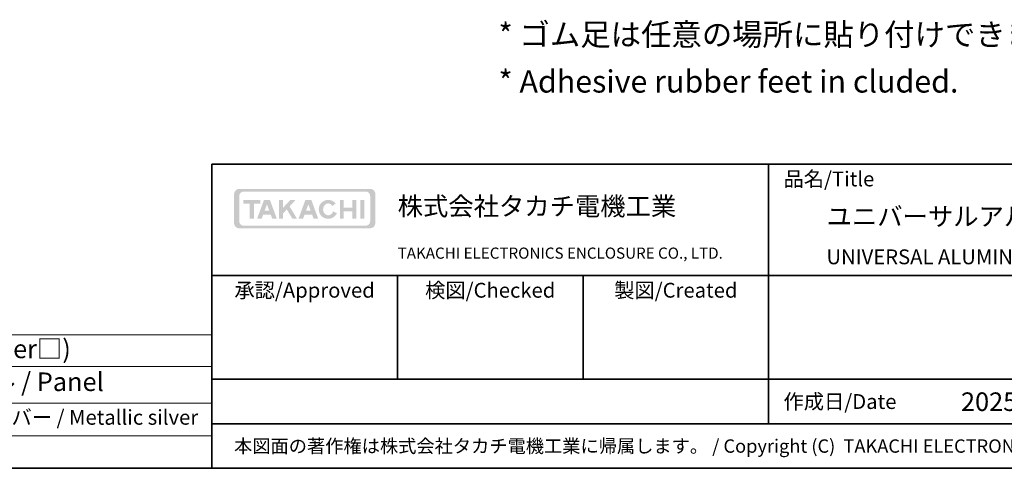
# Model space of a CAD drawing. Units: millimetres. Extents: x 14 to 1478, y 8 to 289.
# Drawn here: x 199 to 331, y 8 to 68 of the extents above; entities that cross this region are included whole.
import ezdxf
from ezdxf.enums import TextEntityAlignment as Align

# ---------------------------------------------------------------- set-up
doc = ezdxf.new("R2010")
doc.units = ezdxf.units.MM
for name, color, linetype, lineweight in [('Border (ISO)', 7, 'Continuous', 35), ('Hatch (ISO)', 1, 'Continuous', 18), ('Symbol (ISO)', 7, 'Continuous', 18), ('Symbol (ISO) @ 1', 7, 'Continuous', 18), ('Title (ISO)', 7, 'Continuous', 35)]:
    doc.layers.add(name, color=color, linetype=linetype, lineweight=lineweight)
doc.styles.add('Note Text (TK)', font='MS PGothic.ttf')
doc.styles.add('Note Text (TK2)', font='MS PGothic.ttf')
doc.styles.add('文字スタイル40', font='MS PGothic.ttf')
doc.styles.add('文字スタイル67', font='arial.ttf')

# ---------------------------------------------------------------- blocks, each defined once
blk = doc.blocks.new('図面枠 tk図枠')
at = {"layer": 'Border (ISO)'}
blk.add_line((14.50000000000001, 8.000000000000007), (405.4999999999999, 8.000000000000007), dxfattribs=at)
blk = doc.blocks.new('表題欄 tk表題欄')
at = {"layer": 'Hatch (ISO)'}
h = blk.add_hatch(color=256, dxfattribs=at)
edge = h.paths.add_edge_path(flags=0)
edge.add_arc((95.444849922821, 237.346881026017), 0.5958259999999996, 269.9999999999897, 360)
edge.add_line((96.040675922821, 237.3468810260171), (96.04067592282095, 240.7585970260168))
edge.add_arc((95.44484992282096, 240.7585970260169), 0.5958259999999996, 0, 90.0000000000068)
edge.add_line((95.44484992282091, 241.3544230260169), (79.00658192282103, 241.3544230260169))
edge.add_arc((79.00658192282103, 240.7585970260169), 0.5958259999999996, 90, 180)
edge.add_line((78.41075592282102, 240.7585970260168), (78.41075592282081, 237.3468810260171))
edge.add_arc((79.00658192282081, 237.3468810260168), 0.5958259999999996, 180, 270.0000000000205)
edge.add_line((79.00658192282103, 236.7510550260168), (95.44484992282091, 236.751055026017))
edge = h.paths.add_edge_path()
edge.add_line((77.70882392282107, 241.0034570260169), (77.70882392282107, 237.1020210260171))
edge.add_arc((78.41075592282097, 237.102021026017), 0.7019319999998935, 180, 270.000000000008)
edge.add_line((78.41075592282105, 236.4000890260172), (96.04067592282101, 236.4000890260172))
edge.add_arc((96.040675922821, 237.102021026017), 0.7019319999998921, 270, 360)
edge.add_line((96.7426079228209, 237.1020210260171), (96.74260792282098, 241.0034570260169))
edge.add_arc((96.04067592282107, 241.003457026017), 0.7019319999998921, 0, 90.00000000000873)
edge.add_line((96.04067592282095, 241.705389026017), (78.41075592282105, 241.7053890260169))
edge.add_arc((78.41075592282105, 241.0034570260169), 0.7019319999999984, 90.00000000000072, 180)
for points in [[(78.94128592282102, 240.1954190260171), (78.94128592282102, 239.7056990260171), (79.79013392282097, 239.7056990260171), (79.79013392282097, 237.7060090260171), (80.37779792282102, 237.7060090260171), (80.37779792282102, 239.7056990260171), (81.22664592282104, 239.7056990260171), (81.22664592282104, 240.1954190260171)], [(85.55355153134052, 237.7060090260171), (84.81294043548178, 238.9396854897348), (84.28739592282106, 238.3724785432585), (84.28739592282106, 237.7060090260171), (83.76502792282103, 237.7060090260171), (83.76502792282103, 240.1954190260171), (84.28739592282106, 240.1954190260171), (84.28739592282106, 239.1472136578642), (85.2586086041826, 240.1954190260171), (85.97643794456017, 240.1954190260171), (85.18872726044239, 239.3452627384302), (86.172817922821, 237.7060090260171)], [(91.96090243223207, 240.1954190260171), (91.96090243223207, 237.7060090260171), (92.4791894322321, 237.7060090260171), (92.4791894322321, 238.7058540260171), (93.63819343223211, 238.7058540260171), (93.63819343223211, 237.7060090260171), (94.15648043223207, 237.7060090260171), (94.15648043223207, 240.1954190260171), (93.63819343223211, 240.1954190260171), (93.63819343223211, 239.195574026017), (92.4791894322321, 239.195574026017), (92.4791894322321, 240.1954190260171)], [(94.71149643223212, 240.1954190260171), (94.71149643223212, 237.7060090260171), (95.2338644322322, 237.7060090260171), (95.2338644322322, 240.1954190260171)]]:
    blk.add_hatch(color=256, dxfattribs=at).paths.add_polyline_path(points)
h = blk.add_hatch(color=256, dxfattribs=at)
h.paths.add_polyline_path([(82.45967999495221, 238.7589070260171), (81.8218998506899, 238.7589070260171), (82.14078992282104, 239.627313026017)], flags=0)
h.paths.add_polyline_path([(82.64850318183746, 238.2447010260171), (81.63307666380464, 238.2447010260171), (81.43526189659153, 237.7060090260171), (80.81854592282102, 237.7060090260171), (81.73268992282102, 240.1954190260171), (82.54888992282102, 240.1954190260171), (83.46303392282098, 237.7060090260171), (82.84631794905052, 237.7060090260171)])
h = blk.add_hatch(color=256, dxfattribs=at)
h.paths.add_polyline_path([(87.39654585068993, 238.7589070260171), (88.03432599495216, 238.7589070260171), (87.71543592282107, 239.627313026017)], flags=0)
h.paths.add_polyline_path([(87.00990789659151, 237.7060090260171), (87.20772266380467, 238.2447010260171), (88.22314918183736, 238.2447010260171), (88.42096394905047, 237.7060090260171), (89.03767992282091, 237.7060090260171), (88.123535922821, 240.1954190260171), (87.30733592282104, 240.1954190260171), (86.39319192282105, 237.7060090260171)])
h = blk.add_hatch(color=256, dxfattribs=at)
edge = h.paths.add_edge_path()
edge.add_arc((90.39257192282079, 238.9507140260171), 1.273272000000011, 38.55054079078439, 336.5820184016556)
edge.add_line((91.56096443223191, 238.4446700260172), (91.04202846323602, 238.6694270587604))
edge.add_ellipse((90.392571922821, 238.9507140260171), major_axis=(0, -0.7998759999999119), ratio=0.8673469387756529, start_angle=128.5505407907963, end_angle=426.582018401653, ccw=False)
edge.add_line((90.96328818027123, 239.4055047731898), (91.38834540645578, 239.7442231660233))
at = {"layer": 'Title (ISO)'}
for p, q in [((74.70882392282105, 245.052739026017), (255.7088239228211, 245.052739026017)), ((74.70882392282105, 204.052739026017), (74.70882392282105, 245.052739026017)), ((149.7088239228211, 245.052739026017), (149.7088239228211, 210.052739026017)), ((74.70882392282105, 230.052739026017), (230.7088239228211, 230.0527390260171)), ((99.70882392282105, 230.052739026017), (99.70882392282108, 216.052739026017)), ((124.708823922821, 230.052739026017), (124.708823922821, 216.052739026017)), ((74.70882392282105, 216.052739026017), (230.7088239228211, 216.052739026017)), ((255.7088239228211, 210.052739026017), (74.70882392282105, 210.052739026017)), ((74.70882392282105, 204.052739026017), (255.7088239228211, 204.052739026017))]:
    blk.add_line(p, q, dxfattribs=at)
at = {"layer": 'Title (ISO)', "color": 1, "char_height": 2.000000029802322, "line_spacing_factor": 1.5, "style": 'Note Text (TK)'}
for s, insert, attachment_point in [('\\fＭＳ Ｐゴシック|b0|i0;{\\H2.0000;品名/Title}', (151.708823922821, 243.052739026017), 4), ('\\fＭＳ Ｐゴシック|b0|i0;{\\H2.0000;承認/Approved}', (87.20882392282105, 228.052739026017), 5), ('\\fＭＳ Ｐゴシック|b0|i0;{\\H2.0000;検図/Checked}', (112.208823922821, 228.0527390260171), 5), ('\\fＭＳ Ｐゴシック|b0|i0;{\\H2.0000;製図/Created}', (137.208823922821, 228.052739026017), 5), ('\\fＭＳ Ｐゴシック|b0|i0;{\\H2.0000;作成日/Date}', (151.708823922821, 213.052739026017), 4)]:
    blk.add_mtext(s, dxfattribs=dict(at, insert=insert, attachment_point=attachment_point))
at = {"layer": 'Title (ISO)', "color": 7, "attachment_point": 4, "line_spacing_factor": 1.5, "style": 'Note Text (TK)'}
for s, insert, char_height in [('株式会社タカチ電機工業', (99.74260792282095, 239.052739026017), 2.5), ('\\fArial|b0|i0;{\\H1.4986;TAKACHI ELECTRONICS ENCLOSURE CO., LTD.}', (99.74260792282095, 233.052739026017), 1.49859994649887), ('\\fMS PGothic|b0|i0;{\\H1.8000;本図面の著作権は株式会社タカチ電機工業に帰属します。 / Copyright (C)\xa0 TAKACHI ELECTRONICS ENCLOSURE CO., LTD. All Rights Reserved.}', (77.70882392282107, 207.052739026017), 1.800000071525573)]:
    blk.add_mtext(s, dxfattribs=dict(at, insert=insert, char_height=char_height))
at = {"layer": 'Title (ISO)', "color": 7}
for tag, p, height, style in [('<品名>_001', (157.5099602864574, 236.7459208441988), 2.5, 'Note Text (TK)'), ('<Title>_001', (157.4891786262329, 231.5527390111158), 2.000000029802322, '文字スタイル67'), ('<尺度>_001', (241.1704716500939, 223.302739026017), 2.5, 'Note Text (TK)'), ('<型番>_001', (157.402005728811, 219.9930798731327), 3.000000119209289, '文字スタイル40'), ('<ページ_No.>_001', (237.9488807410029, 212.302739026017), 2.5, 'Note Text (TK)'), ('<総ページ数>_001', (246.7926307410029, 212.302739026017), 2.5, 'Note Text (TK)'), ('作成日_001', (175.6108125591847, 211.7814322078352), 2.5, 'Note Text (TK)')]:
    blk.add_attdef(tag, p, '', height=height, dxfattribs=dict(at, style=style))
at = {"layer": 'Title (ISO)', "color": 7, "style": 'Note Text (TK)'}
blk.add_attdef('<部品サイズ>', text='', height=2.5, dxfattribs=at).set_placement((112.208823922821, 213.052739026017), align=Align.MIDDLE_CENTER)
blk = doc.blocks.new('テーブル1')
at = {"layer": 'Symbol (ISO)'}
for p, q in [((89.49999999999994, 25.98000005960465), (224.5, 25.98000005960465)), ((224.5, 25.98000005960465), (224.5, 21.70000005960465)), ((89.49999999999994, 21.70000005960465), (224.5, 21.70000005960465)), ((224.5, 21.70000005960465), (224.5, 16.80000005960465)), ((89.49999999999994, 16.80000005960465), (224.5, 16.80000005960465)), ((224.5, 16.80000005960465), (224.5, 8.000000000000005)), ((89.49999999999994, 12.40000002980233), (224.5, 12.40000002980233)), ((89.49999999999994, 8.000000000000005), (224.5, 8.000000000000005))]:
    blk.add_line(p, q, dxfattribs=at)
at = {"layer": 'Symbol (ISO)', "color": 7, "attachment_point": 7}
for s, insert, char_height, style in [('色仕様（型番末尾□） / Color type (End of product number□)', (108.6174384187673, 22.06368428483606), 2.5, 'Note Text (TK)'), ('パネル / Panel', (187.8366554892989, 17.63450294360518), 2.5, 'Note Text (TK)'), ('\u3000メタリックシルバー / Metallic silver', (175.6999999999999, 13.24912283420563), 2.000000029802322, 'Note Text (TK2)')]:
    blk.add_mtext(s, dxfattribs=dict(at, insert=insert, char_height=char_height, style=style))

msp = doc.modelspace()

# ---------------------------------------------------------------- block references
for name in ['図面枠 tk図枠', 'テーブル1']:
    msp.add_blockref(name, (0, 0))
ref = msp.add_blockref('表題欄 tk表題欄', (149.7911760771789, -196.052739026017))
ref.add_attrib('<品名>_001', 'ユニバーサルアルミサッシケース', (307.3011363636363, 40.69318181818181), dxfattribs={"layer": 'Title (ISO)', "color": 7, "height": 2.5, "style": 'Note Text (TK)'})
ref.add_attrib('作成日_001', '2025/10/08', (325.4019886363636, 15.72869318181817), dxfattribs={"layer": 'Title (ISO)', "color": 7, "height": 2.5, "style": 'Note Text (TK)'})
ref.add_attrib('<Title>_001', 'UNIVERSAL ALUMINIUM CASE', (307.2803547034118, 35.49999998509882), dxfattribs={"layer": 'Title (ISO)', "color": 7, "height": 2.000000029802322, "style": '文字スタイル67'})

# ---------------------------------------------------------------- texts
at = {"layer": 'Symbol (ISO) @ 1', "color": 7, "insert": (263.1136702515032, 67.96545190161123), "char_height": 3.000000119209289, "width": 84.42029798767126, "attachment_point": 1, "line_spacing_factor": 1.265217542648315, "style": 'Note Text (TK)'}
msp.add_mtext('\\fMS PGothic|b0|i0;{\\H3.0000;* ゴム足は任意の場所に貼り付けできます。\\P* Adhesive rubber feet in cluded.}', dxfattribs=at)

doc.saveas('drawing.dxf')
